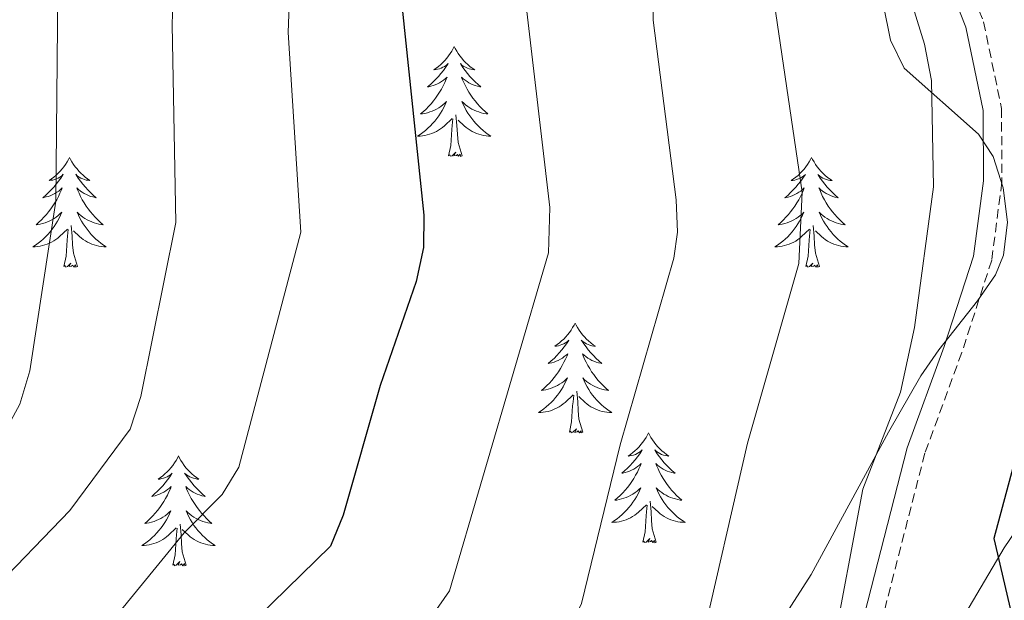
# Model space of a CAD drawing. Units: metres. Extents: x 637825 to 642339, y 4701642 to 4704701.
# Drawn here: x 641024 to 641131, y 4703236 to 4703299 of the extents above; entities that cross this region are included whole.
import ezdxf

# ---------------------------------------------------------------- set-up
doc = ezdxf.new("R2010")
doc.units = ezdxf.units.M
doc.header["$MEASUREMENT"] = 0
doc.linetypes.add('TRAZOSX2', pattern=[1.5, 1, -0.5])
for name, color, linetype, lineweight in [('Level 21', 19, 'Continuous', 0), ('Level 35', 92, 'Continuous', 0), ('Level 36', 19, 'Continuous', 40), ('Level 4', 36, 'Continuous', 30), ('Level 5', 39, 'TRAZOSX2', 0)]:
    doc.layers.add(name, color=color, linetype=linetype, lineweight=lineweight)

msp = doc.modelspace()

# ---------------------------------------------------------------- linework, layer by layer
at = {"layer": 'Level 21', "color": 19, "linetype": 'TRAZOSX2', "lineweight": 0}
msp.add_polyline3d([(641119.87, 4703388.54, 722.34), (641117.1, 4703378.95, 722.24), (641116.37, 4703373.52, 722.17), (641116.37, 4703364.83, 722.07), (641122.08, 4703325.46, 721.1), (641124.23, 4703312.43, 721.1), (641125.89, 4703305.74, 720.9), (641128.59, 4703298.89, 721.52), (641130.54, 4703289.49, 722.24), (641130.58, 4703281.52, 722.24), (641129.47, 4703273.02, 721.82), (641126.23, 4703262.99, 721.21), (641122.22, 4703252.06, 721.21), (641116.17, 4703228.53, 720.8), (641113.75, 4703221.61, 720.38), (641110.3, 4703217.27, 720.08), (641103.44, 4703210.21, 719.44), (641089.24, 4703198.02, 718.62)], dxfattribs=at)
at = {"layer": 'Level 21', "color": 19, "linetype": 'Continuous', "lineweight": 0}
msp.add_polyline3d([(641117.98, 4703389.19, 722.34), (641115.14, 4703379.36, 722.24), (641114.37, 4703373.66, 722.17), (641114.37, 4703364.69, 722.07), (641120.1, 4703325.15, 721.1), (641122.26, 4703312.03, 721.1), (641123.99, 4703305.13, 720.9), (641126.67, 4703298.32, 721.52), (641128.54, 4703289.28, 722.24), (641128.58, 4703281.64, 722.24), (641127.51, 4703273.46, 721.82), (641124.33, 4703263.64, 721.21), (641120.31, 4703252.65, 721.21), (641114.25, 4703229.11, 720.8)], dxfattribs=at)
at = {"layer": 'Level 35', "color": 92, "linetype": 'Continuous', "lineweight": 0, "ltscale": 0.5}
msp.add_polyline3d([(641106.62, 4703389.2, 723.41), (641107.43, 4703365.66, 721.71), (641109.03, 4703353.11, 721.73), (641112.53, 4703328.92, 723.96), (641114.52, 4703316.64, 724.37), (641118.49, 4703296.91, 724.89), (641119.98, 4703293.87, 725.22), (641128.03, 4703286.69, 726.97), (641129.64, 4703284.26, 727.35), (641130.72, 4703280.88, 727.59), (641131.19, 4703277.16, 727.63), (641130.77, 4703273.55, 727.51), (641129.87, 4703271.42, 727.35), (641127.94, 4703268.61, 726.72), (641123.72, 4703263.28, 724.67), (641121.78, 4703260.47, 724.07), (641118.27, 4703254.34, 724.03), (641109.88, 4703238.91, 725.1), (641102.89, 4703228.01, 724.23)], dxfattribs=at)
at = {"layer": 'Level 36', "color": 92, "linetype": 'Continuous', "lineweight": 0}
for points in [[(641071.17, 4703296.2), (641071.05, 4703295.99), (641070.9, 4703295.71), (641070.73, 4703295.44), (641070.55, 4703295.19), (641070.35, 4703294.94), (641070.15, 4703294.7), (641069.93, 4703294.48), (641069.7, 4703294.26), (641069.46, 4703294.06), (641069.21, 4703293.87), (641068.95, 4703293.69), (641069.15, 4703293.71), (641069.35, 4703293.75), (641069.55, 4703293.8), (641069.74, 4703293.87), (641069.93, 4703293.96), (641070.11, 4703294.06), (641070.29, 4703294.17), (641070.49, 4703294.36), (641070.45, 4703294.3), (641070.22, 4703293.95), (641069.98, 4703293.61), (641069.72, 4703293.29), (641069.45, 4703292.97), (641069.17, 4703292.67), (641068.88, 4703292.37), (641068.58, 4703292.09), (641068.27, 4703291.82), (641068.39, 4703291.84), (641068.64, 4703291.9), (641068.88, 4703291.97), (641069.11, 4703292.06), (641069.35, 4703292.16), (641069.57, 4703292.28), (641069.79, 4703292.41), (641069.99, 4703292.56), (641070.19, 4703292.72), (641070.38, 4703292.88), (641070.29, 4703292.66), (641070.13, 4703292.3), (641069.96, 4703291.95), (641069.78, 4703291.6), (641069.58, 4703291.26), (641069.36, 4703290.93), (641069.14, 4703290.61), (641068.9, 4703290.3), (641068.65, 4703289.99), (641068.38, 4703289.7), (641068.11, 4703289.42), (641067.82, 4703289.15), (641067.52, 4703288.89), (641067.72, 4703288.92), (641067.99, 4703288.96), (641068.25, 4703289.03), (641068.51, 4703289.11), (641068.76, 4703289.2), (641069.01, 4703289.31), (641069.25, 4703289.43), (641069.49, 4703289.57), (641069.71, 4703289.72), (641069.93, 4703289.88), (641070.13, 4703290.06), (641070.33, 4703290.25), (641070.19, 4703289.92)], [(641071.17, 4703296.2), (641071.28, 4703295.99), (641071.43, 4703295.71), (641071.6, 4703295.44), (641071.78, 4703295.19), (641071.97, 4703294.94), (641072.18, 4703294.7), (641072.4, 4703294.48), (641072.63, 4703294.26), (641072.87, 4703294.06), (641073.12, 4703293.87), (641073.38, 4703293.69), (641073.18, 4703293.71), (641072.98, 4703293.75), (641072.78, 4703293.8), (641072.59, 4703293.87), (641072.4, 4703293.96), (641072.22, 4703294.06), (641072.04, 4703294.17), (641071.84, 4703294.36), (641071.88, 4703294.3), (641072.11, 4703293.95), (641072.35, 4703293.61), (641072.61, 4703293.29), (641072.87, 4703292.97), (641073.15, 4703292.67), (641073.45, 4703292.37), (641073.75, 4703292.09), (641074.06, 4703291.82), (641073.94, 4703291.84), (641073.69, 4703291.9), (641073.45, 4703291.97), (641073.21, 4703292.06), (641072.98, 4703292.16), (641072.76, 4703292.28), (641072.55, 4703292.41), (641072.34, 4703292.56), (641072.14, 4703292.72), (641071.95, 4703292.88), (641072.04, 4703292.66), (641072.2, 4703292.3), (641072.37, 4703291.95), (641072.55, 4703291.6), (641072.75, 4703291.26), (641072.97, 4703290.93), (641073.19, 4703290.61), (641073.43, 4703290.3), (641073.68, 4703289.99), (641073.95, 4703289.7), (641074.22, 4703289.42), (641074.51, 4703289.15), (641074.81, 4703288.89), (641074.61, 4703288.92), (641074.34, 4703288.96), (641074.08, 4703289.03), (641073.82, 4703289.11), (641073.57, 4703289.2), (641073.32, 4703289.31), (641073.08, 4703289.43), (641072.84, 4703289.57), (641072.62, 4703289.72), (641072.4, 4703289.88), (641072.2, 4703290.06), (641072, 4703290.25), (641072.14, 4703289.92)], [(641070.19, 4703289.92), (641070.03, 4703289.6), (641069.86, 4703289.28), (641069.68, 4703288.98), (641069.48, 4703288.68), (641069.27, 4703288.4), (641069.05, 4703288.12), (641068.82, 4703287.85), (641068.57, 4703287.59), (641068.31, 4703287.35), (641068.04, 4703287.11), (641067.76, 4703286.89), (641067.47, 4703286.68), (641067.19, 4703286.49), (641067.45, 4703286.5), (641067.71, 4703286.52), (641067.97, 4703286.56), (641068.23, 4703286.62), (641068.49, 4703286.69), (641068.74, 4703286.78), (641068.98, 4703286.88), (641069.22, 4703287), (641069.45, 4703287.13), (641069.67, 4703287.28), (641069.89, 4703287.43), (641070.09, 4703287.6), (641070.94, 4703288.4)], [(641072.14, 4703289.92), (641072.3, 4703289.6), (641072.47, 4703289.28), (641072.65, 4703288.98), (641072.85, 4703288.68), (641073.06, 4703288.4), (641073.28, 4703288.12), (641073.51, 4703287.85), (641073.76, 4703287.59), (641074.02, 4703287.35), (641074.29, 4703287.11), (641074.57, 4703286.89), (641074.85, 4703286.68), (641075.15, 4703286.49), (641074.88, 4703286.5), (641074.62, 4703286.52), (641074.35, 4703286.56), (641074.1, 4703286.62), (641073.84, 4703286.69), (641073.59, 4703286.78), (641073.35, 4703286.88), (641073.11, 4703287), (641072.88, 4703287.13), (641072.66, 4703287.28), (641072.44, 4703287.43), (641072.24, 4703287.6), (641071.58, 4703288.22)], [(641070.55, 4703284.35), (641070.79, 4703285.47), (641070.9, 4703287.21), (641070.95, 4703287.65), (641071.01, 4703288.37)], [(641072.02, 4703284.35), (641071.59, 4703285.79), (641071.5, 4703286.7), (641071.45, 4703287.65), (641071.35, 4703288.81)], [(641029.43, 4703284.18), (641029.31, 4703283.96), (641029.16, 4703283.69), (641028.99, 4703283.42), (641028.81, 4703283.16), (641028.62, 4703282.92), (641028.41, 4703282.68), (641028.19, 4703282.45), (641027.96, 4703282.24), (641027.72, 4703282.03), (641027.47, 4703281.84), (641027.21, 4703281.66), (641027.41, 4703281.69), (641027.61, 4703281.72), (641027.81, 4703281.78), (641028.01, 4703281.85), (641028.19, 4703281.93), (641028.37, 4703282.03), (641028.55, 4703282.14), (641028.75, 4703282.34), (641028.71, 4703282.27), (641028.48, 4703281.93), (641028.24, 4703281.59), (641027.98, 4703281.26), (641027.72, 4703280.95), (641027.44, 4703280.64), (641027.14, 4703280.35), (641026.84, 4703280.07), (641026.53, 4703279.8), (641026.65, 4703279.82), (641026.9, 4703279.88), (641027.14, 4703279.95), (641027.38, 4703280.04), (641027.61, 4703280.14), (641027.83, 4703280.26), (641028.05, 4703280.39), (641028.25, 4703280.53), (641028.45, 4703280.69), (641028.64, 4703280.86), (641028.55, 4703280.64), (641028.39, 4703280.28), (641028.22, 4703279.92), (641028.04, 4703279.58), (641027.84, 4703279.24), (641027.63, 4703278.91), (641027.4, 4703278.58), (641027.16, 4703278.27), (641026.91, 4703277.97), (641026.64, 4703277.68), (641026.37, 4703277.4), (641026.08, 4703277.13), (641025.79, 4703276.87), (641025.98, 4703276.89), (641026.25, 4703276.94), (641026.51, 4703277), (641026.77, 4703277.08), (641027.03, 4703277.18), (641027.27, 4703277.28), (641027.51, 4703277.41), (641027.75, 4703277.54), (641027.97, 4703277.7), (641028.19, 4703277.86), (641028.39, 4703278.04), (641028.59, 4703278.22), (641028.45, 4703277.9)], [(641029.43, 4703284.18), (641029.54, 4703283.96), (641029.69, 4703283.69), (641029.86, 4703283.42), (641030.04, 4703283.16), (641030.24, 4703282.92), (641030.44, 4703282.68), (641030.66, 4703282.45), (641030.89, 4703282.24), (641031.13, 4703282.03), (641031.38, 4703281.84), (641031.64, 4703281.66), (641031.44, 4703281.69), (641031.24, 4703281.72), (641031.04, 4703281.78), (641030.85, 4703281.85), (641030.66, 4703281.93), (641030.48, 4703282.03), (641030.3, 4703282.14), (641030.1, 4703282.34), (641030.14, 4703282.27), (641030.37, 4703281.93), (641030.61, 4703281.59), (641030.87, 4703281.26), (641031.14, 4703280.95), (641031.42, 4703280.64), (641031.71, 4703280.35), (641032.01, 4703280.06), (641032.32, 4703279.79), (641032.2, 4703279.82), (641031.95, 4703279.88), (641031.71, 4703279.95), (641031.48, 4703280.04), (641031.25, 4703280.14), (641031.02, 4703280.26), (641030.81, 4703280.39), (641030.6, 4703280.53), (641030.4, 4703280.69), (641030.21, 4703280.86), (641030.3, 4703280.64), (641030.46, 4703280.28), (641030.63, 4703279.92), (641030.81, 4703279.58), (641031.01, 4703279.24), (641031.23, 4703278.9), (641031.45, 4703278.58), (641031.69, 4703278.27), (641031.94, 4703277.97), (641032.21, 4703277.68), (641032.48, 4703277.4), (641032.77, 4703277.12), (641033.07, 4703276.87), (641032.87, 4703276.89), (641032.6, 4703276.94), (641032.34, 4703277), (641032.08, 4703277.08), (641031.83, 4703277.18), (641031.58, 4703277.28), (641031.34, 4703277.41), (641031.1, 4703277.54), (641030.88, 4703277.69), (641030.66, 4703277.86), (641030.46, 4703278.03), (641030.26, 4703278.22), (641030.4, 4703277.9)], [(641072.02, 4703284.35), (641071.84, 4703284.29), (641071.82, 4703284.52), (641071.63, 4703284.3), (641071.51, 4703284.51), (641071.39, 4703284.4), (641071.12, 4703284.34), (641071.32, 4703284.74), (641070.93, 4703284.36), (641070.74, 4703284.3), (641070.7, 4703284.46), (641070.55, 4703284.35)], [(641109.93, 4703284.18), (641109.82, 4703283.96), (641109.67, 4703283.68), (641109.5, 4703283.42), (641109.31, 4703283.16), (641109.12, 4703282.91), (641108.91, 4703282.68), (641108.69, 4703282.45), (641108.47, 4703282.23), (641108.23, 4703282.03), (641107.97, 4703281.84), (641107.71, 4703281.66), (641107.91, 4703281.68), (641108.12, 4703281.72), (641108.31, 4703281.78), (641108.51, 4703281.85), (641108.7, 4703281.93), (641108.88, 4703282.03), (641109.05, 4703282.14), (641109.26, 4703282.33), (641109.22, 4703282.27), (641108.99, 4703281.92), (641108.75, 4703281.59), (641108.49, 4703281.26), (641108.22, 4703280.95), (641107.94, 4703280.64), (641107.65, 4703280.35), (641107.35, 4703280.06), (641107.03, 4703279.79), (641107.16, 4703279.82), (641107.4, 4703279.87), (641107.65, 4703279.95), (641107.88, 4703280.04), (641108.11, 4703280.14), (641108.33, 4703280.26), (641108.55, 4703280.39), (641108.76, 4703280.53), (641108.95, 4703280.69), (641109.14, 4703280.86), (641109.05, 4703280.64), (641108.9, 4703280.28), (641108.73, 4703279.92), (641108.54, 4703279.58), (641108.34, 4703279.24), (641108.13, 4703278.9), (641107.9, 4703278.58), (641107.66, 4703278.27), (641107.41, 4703277.97), (641107.15, 4703277.68), (641106.87, 4703277.39), (641106.59, 4703277.12), (641106.29, 4703276.87), (641106.49, 4703276.89), (641106.75, 4703276.94), (641107.02, 4703277), (641107.27, 4703277.08), (641107.53, 4703277.17), (641107.78, 4703277.28), (641108.02, 4703277.4), (641108.25, 4703277.54), (641108.48, 4703277.69), (641108.69, 4703277.86), (641108.9, 4703278.03), (641109.09, 4703278.22), (641108.95, 4703277.89)], [(641109.93, 4703284.18), (641110.04, 4703283.96), (641110.2, 4703283.68), (641110.37, 4703283.42), (641110.55, 4703283.16), (641110.74, 4703282.91), (641110.95, 4703282.68), (641111.17, 4703282.45), (641111.4, 4703282.23), (641111.64, 4703282.03), (641111.89, 4703281.84), (641112.15, 4703281.66), (641111.95, 4703281.68), (641111.75, 4703281.72), (641111.55, 4703281.78), (641111.35, 4703281.85), (641111.16, 4703281.93), (641110.98, 4703282.03), (641110.81, 4703282.14), (641110.6, 4703282.33), (641110.64, 4703282.27), (641110.87, 4703281.92), (641111.12, 4703281.59), (641111.37, 4703281.26), (641111.64, 4703280.95), (641111.92, 4703280.64), (641112.21, 4703280.35), (641112.52, 4703280.06), (641112.83, 4703279.79), (641112.71, 4703279.82), (641112.46, 4703279.87), (641112.22, 4703279.95), (641111.98, 4703280.04), (641111.75, 4703280.14), (641111.53, 4703280.26), (641111.31, 4703280.39), (641111.1, 4703280.53), (641110.91, 4703280.69), (641110.72, 4703280.86), (641110.81, 4703280.64), (641110.96, 4703280.28), (641111.13, 4703279.92), (641111.32, 4703279.58), (641111.52, 4703279.24), (641111.73, 4703278.9), (641111.96, 4703278.58), (641112.2, 4703278.27), (641112.45, 4703277.97), (641112.71, 4703277.68), (641112.99, 4703277.39), (641113.27, 4703277.12), (641113.57, 4703276.87), (641113.38, 4703276.89), (641113.11, 4703276.94), (641112.85, 4703277), (641112.59, 4703277.08), (641112.33, 4703277.17), (641112.08, 4703277.28), (641111.84, 4703277.4), (641111.61, 4703277.54), (641111.38, 4703277.69), (641111.17, 4703277.86), (641110.96, 4703278.03), (641110.77, 4703278.22), (641110.91, 4703277.89)], [(641028.45, 4703277.9), (641028.29, 4703277.58), (641028.13, 4703277.26), (641027.94, 4703276.96), (641027.75, 4703276.66), (641027.53, 4703276.37), (641027.31, 4703276.09), (641027.08, 4703275.82), (641026.83, 4703275.57), (641026.57, 4703275.32), (641026.3, 4703275.09), (641026.03, 4703274.87), (641025.74, 4703274.66), (641025.45, 4703274.47), (641025.71, 4703274.48), (641025.97, 4703274.5), (641026.24, 4703274.54), (641026.49, 4703274.6), (641026.75, 4703274.67), (641027, 4703274.76), (641027.24, 4703274.86), (641027.48, 4703274.98), (641027.71, 4703275.11), (641027.93, 4703275.25), (641028.15, 4703275.41), (641028.35, 4703275.58), (641029.2, 4703276.38)], [(641030.4, 4703277.9), (641030.56, 4703277.57), (641030.73, 4703277.26), (641030.91, 4703276.96), (641031.11, 4703276.66), (641031.32, 4703276.37), (641031.54, 4703276.09), (641031.77, 4703275.82), (641032.02, 4703275.57), (641032.28, 4703275.32), (641032.55, 4703275.09), (641032.83, 4703274.86), (641033.12, 4703274.66), (641033.41, 4703274.46), (641033.14, 4703274.47), (641032.88, 4703274.5), (641032.62, 4703274.54), (641032.36, 4703274.6), (641032.1, 4703274.67), (641031.85, 4703274.76), (641031.61, 4703274.86), (641031.37, 4703274.98), (641031.14, 4703275.11), (641030.92, 4703275.25), (641030.71, 4703275.41), (641030.5, 4703275.58), (641029.84, 4703276.2)], [(641108.95, 4703277.89), (641108.8, 4703277.57), (641108.63, 4703277.26), (641108.45, 4703276.95), (641108.25, 4703276.66), (641108.04, 4703276.37), (641107.82, 4703276.09), (641107.58, 4703275.82), (641107.34, 4703275.56), (641107.08, 4703275.32), (641106.81, 4703275.09), (641106.53, 4703274.86), (641106.24, 4703274.66), (641105.95, 4703274.46), (641106.22, 4703274.47), (641106.48, 4703274.5), (641106.74, 4703274.54), (641107, 4703274.6), (641107.25, 4703274.67), (641107.51, 4703274.76), (641107.75, 4703274.86), (641107.99, 4703274.97), (641108.22, 4703275.1), (641108.44, 4703275.25), (641108.65, 4703275.41), (641108.85, 4703275.58), (641109.7, 4703276.38)], [(641110.91, 4703277.89), (641111.06, 4703277.57), (641111.23, 4703277.26), (641111.41, 4703276.95), (641111.61, 4703276.66), (641111.82, 4703276.37), (641112.05, 4703276.09), (641112.28, 4703275.82), (641112.53, 4703275.56), (641112.78, 4703275.32), (641113.05, 4703275.09), (641113.33, 4703274.86), (641113.62, 4703274.66), (641113.91, 4703274.46), (641113.65, 4703274.47), (641113.38, 4703274.5), (641113.12, 4703274.54), (641112.86, 4703274.6), (641112.61, 4703274.67), (641112.36, 4703274.76), (641112.11, 4703274.86), (641111.87, 4703274.97), (641111.65, 4703275.1), (641111.42, 4703275.25), (641111.21, 4703275.41), (641111.01, 4703275.58), (641110.35, 4703276.2)], [(641028.81, 4703272.33), (641029.05, 4703273.45), (641029.17, 4703275.19), (641029.21, 4703275.62), (641029.28, 4703276.35)], [(641030.28, 4703272.33), (641029.85, 4703273.77), (641029.76, 4703274.67), (641029.71, 4703275.62), (641029.61, 4703276.79)], [(641109.31, 4703272.33), (641109.56, 4703273.45), (641109.67, 4703275.19), (641109.72, 4703275.62), (641109.78, 4703276.34)], [(641110.78, 4703272.33), (641110.35, 4703273.77), (641110.26, 4703274.67), (641110.22, 4703275.62), (641110.11, 4703276.78)], [(641030.28, 4703272.33), (641030.1, 4703272.26), (641030.08, 4703272.5), (641029.89, 4703272.28), (641029.77, 4703272.48), (641029.65, 4703272.37), (641029.38, 4703272.32), (641029.58, 4703272.71), (641029.19, 4703272.33), (641029.01, 4703272.28), (641028.96, 4703272.44), (641028.81, 4703272.33)], [(641110.78, 4703272.33), (641110.61, 4703272.26), (641110.59, 4703272.5), (641110.4, 4703272.28), (641110.28, 4703272.48), (641110.16, 4703272.37), (641109.89, 4703272.32), (641110.08, 4703272.71), (641109.7, 4703272.33), (641109.51, 4703272.28), (641109.47, 4703272.44), (641109.31, 4703272.33)], [(641084.27, 4703266.19), (641084.16, 4703265.97), (641084.01, 4703265.7), (641083.84, 4703265.43), (641083.66, 4703265.18), (641083.46, 4703264.93), (641083.26, 4703264.69), (641083.04, 4703264.46), (641082.81, 4703264.25), (641082.57, 4703264.05), (641082.32, 4703263.86), (641082.06, 4703263.68), (641082.25, 4703263.7), (641082.46, 4703263.74), (641082.66, 4703263.79), (641082.85, 4703263.86), (641083.04, 4703263.95), (641083.22, 4703264.04), (641083.4, 4703264.16), (641083.6, 4703264.35), (641083.56, 4703264.28), (641083.33, 4703263.94), (641083.09, 4703263.6), (641082.83, 4703263.28), (641082.56, 4703262.96), (641082.28, 4703262.66), (641081.99, 4703262.36), (641081.69, 4703262.08), (641081.37, 4703261.81), (641081.5, 4703261.83), (641081.75, 4703261.89), (641081.99, 4703261.96), (641082.22, 4703262.05), (641082.45, 4703262.15), (641082.68, 4703262.27), (641082.89, 4703262.4), (641083.1, 4703262.55), (641083.3, 4703262.7), (641083.48, 4703262.87), (641083.4, 4703262.65), (641083.24, 4703262.29), (641083.07, 4703261.94), (641082.88, 4703261.59), (641082.68, 4703261.25), (641082.47, 4703260.92), (641082.25, 4703260.6), (641082.01, 4703260.28), (641081.75, 4703259.98), (641081.49, 4703259.69), (641081.22, 4703259.41), (641080.93, 4703259.14), (641080.63, 4703258.88), (641080.83, 4703258.91), (641081.09, 4703258.95), (641081.36, 4703259.02), (641081.62, 4703259.1), (641081.87, 4703259.19), (641082.12, 4703259.3), (641082.36, 4703259.42), (641082.59, 4703259.56), (641082.82, 4703259.71), (641083.04, 4703259.87), (641083.24, 4703260.05), (641083.44, 4703260.24), (641083.3, 4703259.91)], [(641084.27, 4703266.19), (641084.38, 4703265.97), (641084.54, 4703265.7), (641084.71, 4703265.43), (641084.89, 4703265.18), (641085.08, 4703264.93), (641085.29, 4703264.69), (641085.51, 4703264.46), (641085.74, 4703264.25), (641085.98, 4703264.04), (641086.23, 4703263.85), (641086.49, 4703263.68), (641086.29, 4703263.7), (641086.09, 4703263.74), (641085.89, 4703263.79), (641085.69, 4703263.86), (641085.51, 4703263.95), (641085.32, 4703264.04), (641085.15, 4703264.16), (641084.95, 4703264.35), (641084.99, 4703264.28), (641085.22, 4703263.94), (641085.46, 4703263.6), (641085.71, 4703263.28), (641085.98, 4703262.96), (641086.26, 4703262.66), (641086.55, 4703262.36), (641086.86, 4703262.08), (641087.17, 4703261.81), (641087.05, 4703261.83), (641086.8, 4703261.89), (641086.56, 4703261.96), (641086.32, 4703262.05), (641086.09, 4703262.15), (641085.87, 4703262.27), (641085.65, 4703262.4), (641085.45, 4703262.55), (641085.25, 4703262.7), (641085.06, 4703262.87), (641085.15, 4703262.65), (641085.31, 4703262.29), (641085.48, 4703261.94), (641085.66, 4703261.59), (641085.86, 4703261.25), (641086.07, 4703260.92), (641086.3, 4703260.6), (641086.54, 4703260.28), (641086.79, 4703259.98), (641087.05, 4703259.69), (641087.33, 4703259.41), (641087.62, 4703259.14), (641087.91, 4703258.88), (641087.72, 4703258.9), (641087.45, 4703258.95), (641087.19, 4703259.02), (641086.93, 4703259.09), (641086.67, 4703259.19), (641086.43, 4703259.3), (641086.19, 4703259.42), (641085.95, 4703259.56), (641085.73, 4703259.71), (641085.51, 4703259.87), (641085.3, 4703260.05), (641085.11, 4703260.24), (641085.25, 4703259.91)], [(641083.3, 4703259.91), (641083.14, 4703259.59), (641082.97, 4703259.27), (641082.79, 4703258.97), (641082.59, 4703258.67), (641082.38, 4703258.38), (641082.16, 4703258.1), (641081.92, 4703257.84), (641081.68, 4703257.58), (641081.42, 4703257.34), (641081.15, 4703257.1), (641080.87, 4703256.88), (641080.58, 4703256.67), (641080.29, 4703256.48), (641080.56, 4703256.49), (641080.82, 4703256.51), (641081.08, 4703256.55), (641081.34, 4703256.61), (641081.6, 4703256.68), (641081.85, 4703256.77), (641082.09, 4703256.87), (641082.33, 4703256.99), (641082.56, 4703257.12), (641082.78, 4703257.26), (641082.99, 4703257.42), (641083.2, 4703257.59), (641084.05, 4703258.39)], [(641085.25, 4703259.91), (641085.41, 4703259.59), (641085.57, 4703259.27), (641085.76, 4703258.97), (641085.95, 4703258.67), (641086.16, 4703258.38), (641086.39, 4703258.1), (641086.62, 4703257.84), (641086.87, 4703257.58), (641087.13, 4703257.33), (641087.39, 4703257.1), (641087.67, 4703256.88), (641087.96, 4703256.67), (641088.25, 4703256.48), (641087.99, 4703256.49), (641087.73, 4703256.51), (641087.46, 4703256.55), (641087.2, 4703256.61), (641086.95, 4703256.68), (641086.7, 4703256.77), (641086.45, 4703256.87), (641086.22, 4703256.99), (641085.99, 4703257.12), (641085.77, 4703257.26), (641085.55, 4703257.42), (641085.35, 4703257.59), (641084.69, 4703258.21)], [(641083.65, 4703254.34), (641083.9, 4703255.46), (641084.01, 4703257.2), (641084.06, 4703257.64), (641084.12, 4703258.36)], [(641085.12, 4703254.34), (641084.69, 4703255.78), (641084.6, 4703256.69), (641084.56, 4703257.64), (641084.46, 4703258.8)], [(641085.12, 4703254.34), (641084.95, 4703254.27), (641084.93, 4703254.51), (641084.74, 4703254.29), (641084.62, 4703254.49), (641084.5, 4703254.39), (641084.23, 4703254.33), (641084.43, 4703254.72), (641084.04, 4703254.34), (641083.85, 4703254.29), (641083.81, 4703254.45), (641083.65, 4703254.34)], [(641092.23, 4703254.27), (641092.12, 4703254.06), (641091.97, 4703253.78), (641091.8, 4703253.51), (641091.62, 4703253.26), (641091.42, 4703253.01), (641091.22, 4703252.77), (641091, 4703252.54), (641090.77, 4703252.33), (641090.53, 4703252.13), (641090.28, 4703251.94), (641090.02, 4703251.76), (641090.21, 4703251.78), (641090.42, 4703251.82), (641090.62, 4703251.87), (641090.81, 4703251.94), (641091, 4703252.03), (641091.18, 4703252.13), (641091.36, 4703252.24), (641091.56, 4703252.43), (641091.52, 4703252.36), (641091.29, 4703252.02), (641091.05, 4703251.68), (641090.79, 4703251.36), (641090.52, 4703251.04), (641090.24, 4703250.74), (641089.95, 4703250.44), (641089.65, 4703250.16), (641089.33, 4703249.89), (641089.46, 4703249.91), (641089.71, 4703249.97), (641089.95, 4703250.04), (641090.18, 4703250.13), (641090.41, 4703250.23), (641090.64, 4703250.35), (641090.85, 4703250.48), (641091.06, 4703250.63), (641091.26, 4703250.78), (641091.44, 4703250.95), (641091.36, 4703250.73), (641091.2, 4703250.37), (641091.03, 4703250.02), (641090.84, 4703249.67), (641090.64, 4703249.33), (641090.43, 4703249), (641090.21, 4703248.68), (641089.97, 4703248.36), (641089.71, 4703248.06), (641089.45, 4703247.77), (641089.18, 4703247.49), (641088.89, 4703247.22), (641088.59, 4703246.96), (641088.79, 4703246.99), (641089.05, 4703247.03), (641089.32, 4703247.1), (641089.58, 4703247.18), (641089.83, 4703247.27), (641090.08, 4703247.38), (641090.32, 4703247.5), (641090.55, 4703247.64), (641090.78, 4703247.79), (641091, 4703247.95), (641091.2, 4703248.13), (641091.4, 4703248.32), (641091.26, 4703247.99)], [(641092.23, 4703254.27), (641092.34, 4703254.06), (641092.5, 4703253.78), (641092.67, 4703253.51), (641092.85, 4703253.26), (641093.04, 4703253.01), (641093.25, 4703252.77), (641093.47, 4703252.54), (641093.7, 4703252.33), (641093.94, 4703252.13), (641094.19, 4703251.94), (641094.45, 4703251.76), (641094.25, 4703251.78), (641094.05, 4703251.82), (641093.85, 4703251.87), (641093.65, 4703251.94), (641093.47, 4703252.03), (641093.28, 4703252.13), (641093.11, 4703252.24), (641092.91, 4703252.43), (641092.95, 4703252.36), (641093.18, 4703252.02), (641093.42, 4703251.68), (641093.67, 4703251.36), (641093.94, 4703251.04), (641094.22, 4703250.74), (641094.51, 4703250.44), (641094.82, 4703250.16), (641095.13, 4703249.89), (641095.01, 4703249.91), (641094.76, 4703249.97), (641094.52, 4703250.04), (641094.28, 4703250.13), (641094.05, 4703250.23), (641093.83, 4703250.35), (641093.61, 4703250.48), (641093.41, 4703250.63), (641093.21, 4703250.78), (641093.02, 4703250.95), (641093.11, 4703250.73), (641093.27, 4703250.37), (641093.44, 4703250.02), (641093.62, 4703249.67), (641093.82, 4703249.33), (641094.03, 4703249), (641094.26, 4703248.68), (641094.5, 4703248.36), (641094.75, 4703248.06), (641095.01, 4703247.77), (641095.29, 4703247.49), (641095.58, 4703247.22), (641095.87, 4703246.96), (641095.68, 4703246.99), (641095.41, 4703247.03), (641095.15, 4703247.1), (641094.89, 4703247.18), (641094.63, 4703247.27), (641094.39, 4703247.38), (641094.15, 4703247.5), (641093.91, 4703247.64), (641093.69, 4703247.79), (641093.47, 4703247.95), (641093.26, 4703248.13), (641093.07, 4703248.32), (641093.21, 4703247.99)], [(641041.24, 4703251.77), (641041.13, 4703251.55), (641040.98, 4703251.27), (641040.81, 4703251.01), (641040.63, 4703250.75), (641040.43, 4703250.5), (641040.23, 4703250.26), (641040.01, 4703250.04), (641039.78, 4703249.82), (641039.54, 4703249.62), (641039.29, 4703249.43), (641039.03, 4703249.25), (641039.22, 4703249.27), (641039.43, 4703249.31), (641039.63, 4703249.37), (641039.82, 4703249.44), (641040.01, 4703249.52), (641040.19, 4703249.62), (641040.37, 4703249.73), (641040.57, 4703249.92), (641040.53, 4703249.86), (641040.3, 4703249.51), (641040.06, 4703249.18), (641039.8, 4703248.85), (641039.53, 4703248.53), (641039.25, 4703248.23), (641038.96, 4703247.94), (641038.66, 4703247.65), (641038.34, 4703247.38), (641038.47, 4703247.4), (641038.71, 4703247.46), (641038.96, 4703247.54), (641039.19, 4703247.62), (641039.42, 4703247.73), (641039.65, 4703247.84), (641039.86, 4703247.98), (641040.07, 4703248.12), (641040.27, 4703248.28), (641040.45, 4703248.45), (641040.37, 4703248.22), (641040.21, 4703247.86), (641040.04, 4703247.51), (641039.85, 4703247.16), (641039.65, 4703246.82), (641039.44, 4703246.49), (641039.21, 4703246.17), (641038.97, 4703245.86), (641038.72, 4703245.56), (641038.46, 4703245.26), (641038.19, 4703244.98), (641037.9, 4703244.71), (641037.6, 4703244.45), (641037.8, 4703244.48), (641038.06, 4703244.53), (641038.33, 4703244.59), (641038.59, 4703244.67), (641038.84, 4703244.76), (641039.09, 4703244.87), (641039.33, 4703244.99), (641039.56, 4703245.13), (641039.79, 4703245.28), (641040.01, 4703245.44), (641040.21, 4703245.62), (641040.41, 4703245.81), (641040.27, 4703245.48)], [(641041.24, 4703251.77), (641041.35, 4703251.55), (641041.51, 4703251.27), (641041.68, 4703251.01), (641041.86, 4703250.75), (641042.05, 4703250.5), (641042.26, 4703250.26), (641042.48, 4703250.04), (641042.71, 4703249.82), (641042.95, 4703249.62), (641043.2, 4703249.43), (641043.46, 4703249.25), (641043.26, 4703249.27), (641043.06, 4703249.31), (641042.86, 4703249.37), (641042.66, 4703249.44), (641042.47, 4703249.52), (641042.29, 4703249.62), (641042.12, 4703249.73), (641041.91, 4703249.92), (641041.95, 4703249.86), (641042.19, 4703249.51), (641042.43, 4703249.18), (641042.68, 4703248.85), (641042.95, 4703248.53), (641043.23, 4703248.23), (641043.52, 4703247.94), (641043.83, 4703247.65), (641044.14, 4703247.38), (641044.02, 4703247.4), (641043.77, 4703247.46), (641043.53, 4703247.54), (641043.29, 4703247.62), (641043.06, 4703247.73), (641042.84, 4703247.84), (641042.62, 4703247.98), (641042.41, 4703248.12), (641042.22, 4703248.28), (641042.03, 4703248.45), (641042.12, 4703248.22), (641042.27, 4703247.86), (641042.45, 4703247.51), (641042.63, 4703247.16), (641042.83, 4703246.82), (641043.04, 4703246.49), (641043.27, 4703246.17), (641043.51, 4703245.86), (641043.76, 4703245.56), (641044.02, 4703245.26), (641044.3, 4703244.98), (641044.59, 4703244.71), (641044.88, 4703244.45), (641044.69, 4703244.48), (641044.42, 4703244.53), (641044.16, 4703244.59), (641043.9, 4703244.67), (641043.64, 4703244.76), (641043.39, 4703244.87), (641043.15, 4703244.99), (641042.92, 4703245.13), (641042.69, 4703245.28), (641042.48, 4703245.44), (641042.27, 4703245.62), (641042.08, 4703245.81), (641042.22, 4703245.48)], [(641091.26, 4703247.99), (641091.1, 4703247.67), (641090.93, 4703247.35), (641090.75, 4703247.05), (641090.55, 4703246.75), (641090.34, 4703246.46), (641090.12, 4703246.19), (641089.88, 4703245.92), (641089.64, 4703245.66), (641089.38, 4703245.42), (641089.11, 4703245.18), (641088.83, 4703244.96), (641088.54, 4703244.75), (641088.25, 4703244.56), (641088.52, 4703244.57), (641088.78, 4703244.59), (641089.04, 4703244.63), (641089.3, 4703244.69), (641089.56, 4703244.76), (641089.81, 4703244.85), (641090.05, 4703244.95), (641090.29, 4703245.07), (641090.52, 4703245.2), (641090.74, 4703245.34), (641090.95, 4703245.5), (641091.16, 4703245.67), (641092.01, 4703246.47)], [(641093.21, 4703247.99), (641093.37, 4703247.67), (641093.53, 4703247.35), (641093.72, 4703247.05), (641093.91, 4703246.75), (641094.12, 4703246.46), (641094.35, 4703246.19), (641094.58, 4703245.92), (641094.83, 4703245.66), (641095.09, 4703245.42), (641095.35, 4703245.18), (641095.63, 4703244.96), (641095.92, 4703244.75), (641096.21, 4703244.56), (641095.95, 4703244.57), (641095.69, 4703244.59), (641095.42, 4703244.63), (641095.16, 4703244.69), (641094.91, 4703244.76), (641094.66, 4703244.85), (641094.41, 4703244.95), (641094.18, 4703245.07), (641093.95, 4703245.2), (641093.73, 4703245.34), (641093.51, 4703245.5), (641093.31, 4703245.67), (641092.65, 4703246.29)], [(641091.61, 4703242.42), (641091.86, 4703243.54), (641091.97, 4703245.28), (641092.02, 4703245.72), (641092.08, 4703246.44)], [(641093.08, 4703242.42), (641092.65, 4703243.86), (641092.56, 4703244.77), (641092.52, 4703245.72), (641092.42, 4703246.88)], [(641040.27, 4703245.48), (641040.11, 4703245.16), (641039.94, 4703244.85), (641039.76, 4703244.54), (641039.56, 4703244.24), (641039.35, 4703243.96), (641039.13, 4703243.68), (641038.89, 4703243.41), (641038.65, 4703243.15), (641038.39, 4703242.91), (641038.12, 4703242.67), (641037.84, 4703242.45), (641037.55, 4703242.24), (641037.26, 4703242.05), (641037.53, 4703242.06), (641037.79, 4703242.09), (641038.05, 4703242.13), (641038.31, 4703242.18), (641038.57, 4703242.26), (641038.82, 4703242.34), (641039.06, 4703242.45), (641039.3, 4703242.56), (641039.53, 4703242.69), (641039.75, 4703242.84), (641039.96, 4703243), (641040.17, 4703243.17), (641041.01, 4703243.96)], [(641042.22, 4703245.48), (641042.37, 4703245.16), (641042.54, 4703244.85), (641042.73, 4703244.54), (641042.92, 4703244.24), (641043.13, 4703243.96), (641043.36, 4703243.68), (641043.59, 4703243.41), (641043.84, 4703243.15), (641044.09, 4703242.91), (641044.36, 4703242.67), (641044.64, 4703242.45), (641044.93, 4703242.24), (641045.22, 4703242.05), (641044.96, 4703242.06), (641044.69, 4703242.09), (641044.43, 4703242.13), (641044.17, 4703242.18), (641043.92, 4703242.26), (641043.67, 4703242.34), (641043.42, 4703242.45), (641043.19, 4703242.56), (641042.96, 4703242.69), (641042.73, 4703242.84), (641042.52, 4703243), (641042.32, 4703243.17), (641041.66, 4703243.79)], [(641042.09, 4703239.92), (641041.66, 4703241.36), (641041.57, 4703242.26), (641041.53, 4703243.21), (641041.43, 4703244.37)], [(641040.62, 4703239.92), (641040.87, 4703241.03), (641040.98, 4703242.78), (641041.03, 4703243.21), (641041.09, 4703243.93)], [(641093.08, 4703242.42), (641092.91, 4703242.36), (641092.89, 4703242.59), (641092.7, 4703242.37), (641092.58, 4703242.58), (641092.46, 4703242.47), (641092.19, 4703242.41), (641092.39, 4703242.81), (641092, 4703242.43), (641091.81, 4703242.37), (641091.77, 4703242.53), (641091.61, 4703242.42)], [(641042.09, 4703239.92), (641041.92, 4703239.85), (641041.9, 4703240.09), (641041.71, 4703239.86), (641041.59, 4703240.07), (641041.47, 4703239.96), (641041.2, 4703239.91), (641041.39, 4703240.3), (641041.01, 4703239.92), (641040.82, 4703239.86), (641040.78, 4703240.03), (641040.62, 4703239.92)]]:
    msp.add_lwpolyline(points, dxfattribs=at)
msp.add_polyline3d([(641122.76, 4703228.13, 722.87), (641130.84, 4703241.79, 725.4), (641137.88, 4703252.19, 727.45), (641149.6, 4703269.91, 729.44), (641152.25, 4703274.44, 729.92), (641155.11, 4703280.82, 730.44), (641155.95, 4703283.34, 730.63), (641156.94, 4703290.24, 731.25), (641158.01, 4703293.58, 731.75), (641159.57, 4703296.57, 732.28), (641165.38, 4703303.41, 733.51), (641172.9, 4703314.71, 736.96), (641176.4, 4703321, 737.8), (641179.34, 4703327.59, 738.74), (641180.74, 4703333.23, 739.57), (641182.04, 4703350.75, 741.52), (641182.89, 4703356.87, 742.04), (641184.37, 4703360, 742.33), (641188.46, 4703364.57, 742.76), (641194.56, 4703368.81, 743.33), (641197.43, 4703369.81, 743.68), (641200.93, 4703370.07, 743.79), (641205.62, 4703369.79, 744.6)], dxfattribs=at)
at = {"layer": 'Level 4', "color": 36, "linetype": 'Continuous', "lineweight": 30}
for points in [[(641043.16, 4703391.39, 700), (641044.35, 4703388.1, 700), (641052.5, 4703374.79, 700), (641057.2, 4703360.24, 700), (641064.43, 4703343.26, 700), (641066.11, 4703335.74, 700), (641067.16, 4703327.05, 700), (641066.87, 4703316.15, 700), (641065.5, 4703300.39, 700), (641067.87, 4703277.91, 700), (641067.81, 4703274.41, 700), (641067.03, 4703270.7, 700), (641063.11, 4703259.41, 700), (641059.13, 4703245.33, 700), (641057.73, 4703241.98, 700), (641046.66, 4703231.17, 700), (641039.12, 4703221.99, 700), (641036.54, 4703219.62, 700), (641023.9, 4703210.43, 700)], [(641126.52, 4703390.52, 725), (641125.03, 4703387.08, 725), (641122.44, 4703375.92, 725), (641122.71, 4703364.42, 725), (641127.31, 4703326.31, 725), (641130.29, 4703314.99, 725), (641135.91, 4703296.79, 725), (641138.6, 4703282.52, 725), (641137.45, 4703271.61, 725), (641129.72, 4703242.81, 725), (641133.02, 4703228.56, 725), (641133.41, 4703224.68, 725), (641133.17, 4703221.18, 725), (641131.59, 4703213.67, 725), (641128.79, 4703206.39, 725), (641113.13, 4703181.6, 725), (641109.75, 4703175.11, 725), (641105.92, 4703164.61, 725), (641100.19, 4703146.44, 725), (641098.68, 4703143.29, 725)]]:
    msp.add_polyline3d(points, dxfattribs=at)
at = {"layer": 'Level 5', "color": 36, "linetype": 'Continuous', "lineweight": 0}
for points in [[(641108.61, 4703396.37, 720), (641106.92, 4703387.76, 720), (641106.89, 4703380.32, 720), (641107.53, 4703372.32, 720), (641111.81, 4703344.28, 720), (641114.14, 4703333.48, 720), (641117.6, 4703311.35, 720), (641122.2, 4703296.47, 720), (641122.93, 4703292.54, 720), (641123.15, 4703280.99, 720), (641121.1, 4703265.71, 720), (641119.57, 4703258.71, 720), (641115.5, 4703248.18, 720), (641112.04, 4703229.87, 720), (641109.38, 4703222.59, 720), (641108.62, 4703219.12, 720), (641109.17, 4703216.01, 720), (641108.58, 4703212.57, 720), (641102.11, 4703202.19, 720), (641090.63, 4703187.29, 720), (641083.24, 4703170.42, 720), (641074.27, 4703153.9, 720), (641069.22, 4703139.51, 720)], [(641072.25, 4703392.41, 710), (641077.03, 4703379.16, 710), (641078.83, 4703373.64, 710), (641083.98, 4703364.1, 710), (641085.48, 4703360.05, 710), (641087.78, 4703351.56, 710), (641091.07, 4703335.12, 710), (641092.39, 4703325.38, 710), (641092.73, 4703299.07, 710), (641095.24, 4703279.57, 710), (641095.39, 4703276.06, 710), (641094.98, 4703273.25, 710), (641089.17, 4703252.97, 710), (641084.96, 4703235.75, 710), (641081.83, 4703229.26, 710), (641078.01, 4703224.82, 710), (641065.03, 4703212.76, 710), (641058.71, 4703206.23, 710), (641052.49, 4703200.87, 710), (641048.05, 4703197.88, 710), (641025.24, 4703186.29, 710), (641015.32, 4703180.03, 710)], [(641030.15, 4703391.1, 695), (641030.98, 4703386.51, 695), (641032.2, 4703383.23, 695), (641038.45, 4703372.26, 695), (641041.43, 4703366.08, 695), (641050.79, 4703340.2, 695), (641051.58, 4703336.78, 695), (641053.1, 4703326.36, 695), (641053.58, 4703309.42, 695), (641053.14, 4703297.72, 695), (641054.52, 4703276.08, 695), (641047.8, 4703250.56, 695), (641045.97, 4703247.58, 695), (641041.85, 4703243.43, 695), (641031.83, 4703231.17, 695), (641025.35, 4703225.83, 695), (641011.16, 4703214.88, 695)], [(641059.2, 4703390.83, 705), (641059.72, 4703387.4, 705), (641066.4, 4703371.9, 705), (641072.13, 4703358.58, 705), (641075.92, 4703348, 705), (641078.8, 4703333.69, 705), (641079.79, 4703319.22, 705), (641078.96, 4703300.64, 705), (641081.55, 4703278.74, 705), (641081.4, 4703273.83, 705), (641070.65, 4703237.14, 705), (641068.66, 4703234.26, 705), (641055.67, 4703221.79, 705), (641048.91, 4703214.11, 705), (641046.38, 4703211.69, 705), (641038.23, 4703205.79, 705), (641017.9, 4703193.1, 705)], [(641087.43, 4703388.85, 715), (641087.82, 4703384.74, 715), (641090.36, 4703378.14, 715), (641096.5, 4703368.13, 715), (641098.89, 4703359.16, 715), (641100.81, 4703347.49, 715), (641103.35, 4703336.54, 715), (641105.01, 4703324.55, 715), (641105.89, 4703301.01, 715), (641108.92, 4703280.4, 715), (641108.56, 4703272.67, 715), (641102.99, 4703253.17, 715), (641097.87, 4703230.96, 715)], [(641021.47, 4703375.15, 690), (641028.63, 4703362.25, 690), (641034.6, 4703346.34, 690), (641036.12, 4703339.57, 690), (641037.41, 4703335.99, 690), (641040.89, 4703309.66, 690), (641040.55, 4703298.56, 690), (641040.96, 4703277.12, 690), (641037.16, 4703258.24, 690), (641036, 4703254.67, 690), (641029.46, 4703245.86, 690), (641020.7, 4703236.8, 690)], [(641022.37, 4703254.3, 685), (641024.05, 4703257.38, 685), (641025.13, 4703261.02, 685), (641027.94, 4703279.44, 685), (641028.21, 4703309.9, 685), (641024.26, 4703328.4, 685), (641022.17, 4703344.48, 685)]]:
    msp.add_polyline3d(points, dxfattribs=at)

doc.saveas('drawing.dxf')
